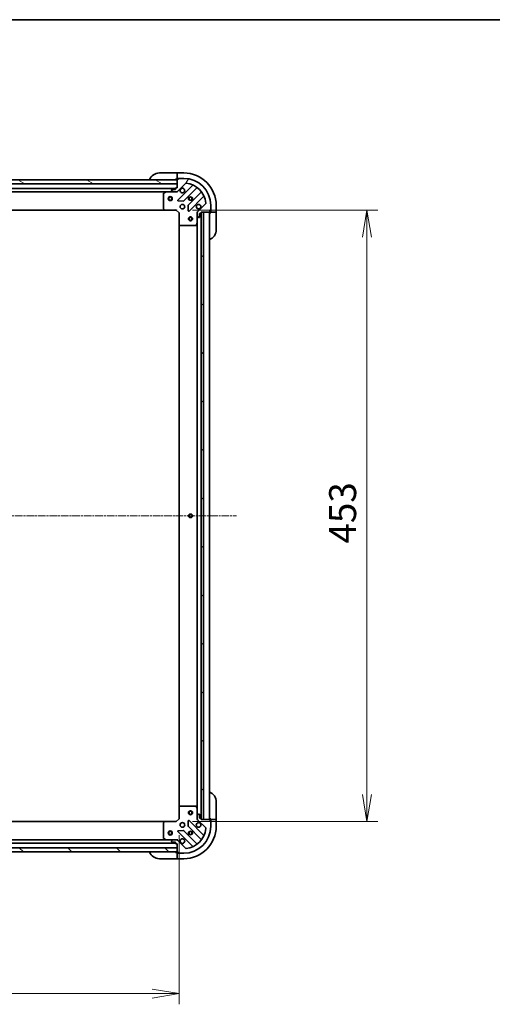
# Model space of a CAD drawing. Units: millimetres. Extents: x 0 to 13158, y 0 to 2248.
# Drawn here: x 3304 to 3653, y 1519 to 2248 of the extents above; entities that cross this region are included whole.
import ezdxf

# ---------------------------------------------------------------- set-up
doc = ezdxf.new("R2010")
doc.units = ezdxf.units.MM
doc.linetypes.add('CHAIN', pattern=[0.3543, 0.2362, -0.0295, 0.0591, -0.0295])
for name, color, linetype, lineweight in [('Border (ISO)', 7, 'Continuous', 35), ('Centerline (ISO)', 131, 'Continuous', 18), ('Dimension (ISO)', 7, 'Continuous', 18), ('Dimension (ISO) @ 1', 7, 'Continuous', 18), ('Hatch (ISO)', 1, 'Continuous', 18), ('Visible (ISO)', 7, 'Continuous', 35), ('Visible Narrow (ISO)', 7, 'Continuous', 25)]:
    doc.layers.add(name, color=color, linetype=linetype, lineweight=lineweight)
doc.styles.add('Note Text (TK)', font='MS PGothic.ttf')
doc.dimstyles.new('Default - Method 1b (TK)', dxfattribs={"dimscale": 7, "dimtxt": 2.5, "dimasz": 2.5, "dimexe": 1, "dimexo": 1.5, "dimgap": 1, "dimtad": 1, "dimtoh": 1, "dimrnd": 1e-08, "dimdsep": 46, "dimtxsty": 'Note Text (TK)', "dimblk": 'OPEN', "dimcen": 0.09, "dimdle": 5, "dimclrd": 100, "dimclre": 100, "dimclrt": 7, "dimadec": 1, "dimazin": 1, "dimtfac": 1, "dimtmove": 0, "dimatfit": 3, "dimldrblk": 'OPEN', "dimfxl": 1, "dimtolj": 1, "dimlwd": -1, "dimlwe": -1, "dimarcsym": 0})

# ---------------------------------------------------------------- blocks, each defined once
blk = doc.blocks.new('図面枠 tk図枠')
at = {"layer": 'Border (ISO)'}
blk.add_line((14.5, 289), (405.5, 289), dxfattribs=at)
blk = doc.blocks.new('_Open')
at = {"color": 0, "linetype": 'ByBlock', "lineweight": -2}
for p, q in [((-1, 0.167), (0, 0)), ((-1, -0.167), (0, 0)), ((0, 0), (-1, 0))]:
    blk.add_line(p, q, dxfattribs=at)
blk = doc.blocks.new('*D49')
at = {"layer": 'Defpoints', "color": 0}
for p in [(2968.58, 1655.97), (3421.58, 1655.97), (3421.58, 1526.57)]:
    blk.add_point(p, dxfattribs=at)
at = {"layer": 'Dimension (ISO)', "color": 100}
for p, q in [((2968.58, 1643.97), (2968.58, 1518.57)), ((3421.58, 1643.97), (3421.58, 1518.57)), ((2988.58, 1526.57), (3401.58, 1526.57))]:
    blk.add_line(p, q, dxfattribs=at)
at = {"layer": 'Dimension (ISO)', "color": 100, "xscale": 20, "yscale": 20, "zscale": 20, "rotation": 180}
blk.add_blockref('_Open', (2968.58, 1526.57), dxfattribs=at)
at = {"layer": 'Dimension (ISO)', "color": 100, "xscale": 20, "yscale": 20, "zscale": 20}
blk.add_blockref('_Open', (3421.58, 1526.57), dxfattribs=at)
at = {"layer": 'Dimension (ISO)', "color": 7, "insert": (3174.52, 1544.57), "char_height": 20, "attachment_point": 4, "style": 'Note Text (TK)'}
blk.add_mtext('\\A1;453', dxfattribs=at)
blk = doc.blocks.new('*D54')
at = {"layer": 'Defpoints', "color": 0}
for p in [(3419.58, 2106.97), (3419.58, 1653.97), (3560.69, 1653.97)]:
    blk.add_point(p, dxfattribs=at)
at = {"layer": 'Dimension (ISO)', "color": 100}
for p, q in [((3431.58, 2106.97), (3568.69, 2106.97)), ((3560.69, 2086.97), (3560.69, 1673.97)), ((3431.58, 1653.97), (3568.69, 1653.97))]:
    blk.add_line(p, q, dxfattribs=at)
at = {"layer": 'Dimension (ISO)', "color": 100, "xscale": 20, "yscale": 20, "zscale": 20}
for p, rotation in [((3560.69, 2106.97), 90), ((3560.69, 1653.97), 270)]:
    blk.add_blockref('_Open', p, dxfattribs=dict(at, rotation=rotation))
at = {"layer": 'Dimension (ISO)', "color": 7, "insert": (3542.69, 1859.9), "char_height": 20, "attachment_point": 4, "rotation": 90, "style": 'Note Text (TK)'}
blk.add_mtext('\\A1;453', dxfattribs=at)

msp = doc.modelspace()

# ---------------------------------------------------------------- hatches: boundary and pattern name
at = {"layer": 'Hatch (ISO)'}
h = msp.add_hatch(dxfattribs=at)
h.set_pattern_fill('ANSI31', color=256, scale=203.2, angle=14.9999778, style=0)
h.set_pattern_definition([(60, (2631, -64), (-21.99704, 12.7), [])])
edge = h.paths.add_edge_path()
edge.add_line((3420.085, 2123.4683), (3419.385, 2123.4683))
edge.add_ellipse((3419.385, 2123.1683), major_axis=(-0.3, 0), ratio=1, start_angle=270, end_angle=360)
edge.add_line((3419.085, 2123.1683), (3419.085, 2122.1683))
edge.add_line((3419.085, 2122.1683), (3416.385, 2122.1683))
edge.add_ellipse((3416.385, 2121.8683), major_axis=(-0.3, 0), ratio=1, start_angle=270, end_angle=360)
edge.add_line((3416.085, 2121.8683), (3416.085, 2121.6754))
edge.add_ellipse((3416.585, 2121.6754), major_axis=(0, -0.5), ratio=1, start_angle=270, end_angle=315)
edge.add_line((3416.2314, 2121.3218), (3416.9385, 2120.6147))
edge.add_ellipse((3417.2921, 2120.9683), major_axis=(0.3536, -0.3536), ratio=1, start_angle=270, end_angle=315)
edge.add_line((3417.2921, 2120.4683), (3419.6708, 2120.4683))
edge.add_ellipse((3419.6708, 2121.4683), major_axis=(1, 0), ratio=1, start_angle=270, end_angle=315)
edge.add_line((3420.3779, 2120.7611), (3426.3559, 2126.7391))
edge.add_ellipse((3426.7094, 2126.3856), major_axis=(0.3536, 0.3536), ratio=1, start_angle=39.1728935, end_angle=90, ccw=False)
edge.add_ellipse((3425.085, 2110.4683), major_axis=(16.4147, -1.6752), ratio=1, start_angle=11.654213, end_angle=90, ccw=False)
edge.add_ellipse((3441.0023, 2112.0927), major_axis=(0.0508, -0.4974), ratio=1, start_angle=39.1728935, end_angle=90, ccw=False)
edge.add_line((3441.3559, 2111.7391), (3435.3779, 2105.7611))
edge.add_ellipse((3436.085, 2105.054), major_axis=(-0.7071, -0.7071), ratio=1, start_angle=270, end_angle=315)
edge.add_line((3435.085, 2105.054), (3435.085, 2102.6754))
edge.add_ellipse((3435.585, 2102.6754), major_axis=(0, -0.5), ratio=1, start_angle=270, end_angle=315)
edge.add_line((3435.2314, 2102.3218), (3435.9385, 2101.6147))
edge.add_ellipse((3436.2921, 2101.9683), major_axis=(0.3536, -0.3536), ratio=1, start_angle=270, end_angle=315)
edge.add_line((3436.2921, 2101.4683), (3436.485, 2101.4683))
edge.add_ellipse((3436.485, 2101.7683), major_axis=(0.3, 0), ratio=1, start_angle=270, end_angle=360)
edge.add_line((3436.785, 2101.7683), (3436.785, 2104.4683))
edge.add_line((3436.785, 2104.4683), (3437.785, 2104.4683))
edge.add_ellipse((3437.785, 2104.7683), major_axis=(0.3, 0), ratio=1, start_angle=270, end_angle=360)
edge.add_line((3438.085, 2104.7683), (3438.085, 2105.4683))
edge.add_line((3438.085, 2105.4683), (3439.585, 2105.4683))
edge.add_line((3439.585, 2105.4683), (3444.285, 2105.4683))
edge.add_ellipse((3444.285, 2105.7683), major_axis=(0.3, 0), ratio=1, start_angle=270, end_angle=360)
edge.add_line((3444.585, 2105.7683), (3444.585, 2106.4683))
edge.add_line((3444.585, 2106.4683), (3444.785, 2106.4683))
edge.add_ellipse((3444.785, 2106.7683), major_axis=(0.3, 0), ratio=1, start_angle=270, end_angle=360)
edge.add_line((3445.085, 2106.7683), (3445.085, 2110.4683))
edge.add_ellipse((3425.085, 2110.4683), major_axis=(0, 20), ratio=1, start_angle=270, end_angle=360)
edge.add_line((3425.085, 2130.4683), (3421.385, 2130.4683))
edge.add_ellipse((3421.385, 2130.1683), major_axis=(-0.3, 0), ratio=1, start_angle=270, end_angle=360)
edge.add_line((3421.085, 2130.1683), (3421.085, 2129.9683))
edge.add_line((3421.085, 2129.9683), (3420.385, 2129.9683))
edge.add_ellipse((3420.385, 2129.6683), major_axis=(-0.3, 0), ratio=1, start_angle=270, end_angle=360)
edge.add_line((3420.085, 2129.6683), (3420.085, 2129.4683))
edge.add_line((3420.085, 2129.4683), (3420.085, 2126.4683))
edge.add_line((3420.085, 2126.4683), (3420.085, 2123.4683))
h = msp.add_hatch(dxfattribs=at)
h.set_pattern_fill('ANSI31', color=256, scale=203.2, angle=105.0002455, style=0)
h.set_pattern_definition([(150.0002, (2631, -64), (-12.6999, -21.9971), [])])
h.paths.add_polyline_path([(3291.585, 2126.4683), (3289.585, 2126.4683), (3289.585, 2129.4683), (3291.535, 2129.4683), (3291.635, 2129.4683), (3293.135, 2129.4683), (3420.085, 2129.4683), (3420.085, 2126.4683)])
h = msp.add_hatch(dxfattribs=at)
h.set_pattern_fill('ANSI31', color=256, scale=203.2, style=0)
h.set_pattern_definition([(45, (2631, -64), (-17.9605, 17.9605), [])])
h.paths.add_polyline_path([(3438.085, 1655.4683), (3439.585, 1655.4683), (3439.585, 2105.4683), (3438.085, 2105.4683), (3438.085, 2104.7683), (3438.085, 1656.1683)])
h = msp.add_hatch(dxfattribs=at)
h.set_pattern_fill('ANSI31', color=256, scale=203.2, angle=90.0002105, style=0)
h.set_pattern_definition([(135.0002, (2631, -64), (-17.96045, -17.96058), [])])
h.paths.add_polyline_path([(3420.085, 1631.4683), (3420.085, 1634.4683), (2970.085, 1634.4683), (2970.085, 1631.4683)])

# ---------------------------------------------------------------- linework, layer by layer
at = {"layer": 'Centerline (ISO)', "linetype": 'CHAIN', "ltscale": 23.990969}
msp.add_line((2926.085, 1880.4683), (3464.085, 1880.4683), dxfattribs=at)
at = {"layer": 'Visible (ISO)'}
for p, q in [((3407.085, 2134.4683), (3419.085, 2134.4683)), ((3420.085, 2134.4683), (3419.085, 2134.4683)), ((3419.085, 2129.9683), (3420.085, 2129.9683)), ((3425.085, 2134.4683), (3420.085, 2134.4683)), ((3420.085, 2134.3218), (3420.085, 2134.4683)), ((3420.085, 2134.3218), (3420.085, 2132.6147)), ((3420.085, 2132.2611), (3420.085, 2132.6147)), ((3420.085, 2132.2611), (3420.085, 2129.9683)), ((3420.085, 2129.9683), (3420.385, 2129.9683)), ((3421.085, 2129.9683), (3420.385, 2129.9683)), ((3420.885, 2129.9683), (3420.885, 2130.4683)), ((3420.885, 2130.4683), (3421.385, 2130.4683)), ((3421.085, 2130.1683), (3421.085, 2129.9683)), ((3425.085, 2130.4683), (3421.385, 2130.4683)), ((3419.085, 2122.9683), (3288.5782, 2122.9683)), ((3420.085, 2129.4683), (3289.585, 2129.4683)), ((3291.585, 2126.4683), (3420.085, 2126.4683)), ((3419.085, 2123.1683), (3419.085, 2122.1683)), ((3420.085, 2123.4683), (3419.385, 2123.4683)), ((3420.085, 2129.6683), (3420.085, 2123.4683)), ((3420.085, 2126.4683), (3420.085, 2129.4683)), ((3420.3779, 2120.7611), (3426.3559, 2126.7391)), ((3431.5975, 2125.1808), (3420.7742, 2114.3574)), ((3425.1281, 2113.7616), (3434.8275, 2123.461)), ((2978.0142, 2120.4683), (3412.1558, 2120.4683)), ((3410.085, 2119.2828), (3410.085, 2108.0865)), ((3412.0216, 2120.4366), (3410.2508, 2119.5512)), ((3417.2921, 2120.4683), (3412.1558, 2120.4683)), ((3416.085, 2121.8683), (3416.085, 2121.6754)), ((3416.2314, 2121.3218), (3416.9385, 2120.6147)), ((3419.085, 2122.1683), (3416.385, 2122.1683)), ((3417.2921, 2120.4683), (3419.6708, 2120.4683)), ((3420.085, 2120.4683), (3419.6709, 2120.4683)), ((3420.085, 2120.5581), (3420.085, 2120.4683)), ((3420.085, 2120.118), (3420.085, 2120.4683)), ((3438.0778, 2120.2108), (3428.3783, 2110.5113)), ((3428.9742, 2106.1574), (3439.7975, 2116.9808)), ((3420.9732, 2113.8456), (3424.9029, 2113.674)), ((3428.2907, 2110.2861), (3428.4623, 2106.3565)), ((3441.3559, 2111.7391), (3435.3779, 2105.7611)), ((3445.085, 2106.7683), (3445.085, 2110.4683)), ((3449.085, 2105.4683), (3449.085, 2110.4683)), ((2979.0216, 2106.9683), (3411.1484, 2106.9683)), ((3410.1656, 2107.8818), (3410.929, 2107.0636)), ((3411.1484, 2106.9683), (3419.585, 2106.9683)), ((3419.585, 2106.9683), (3419.7093, 2107.2683)), ((3419.585, 2106.9683), (3421.585, 2104.9683)), ((3421.885, 2105.0925), (3421.585, 2104.9683)), ((3421.585, 2104.9683), (3421.585, 2096.5316)), ((3435.085, 2105.4683), (3434.7347, 2105.4683)), ((3435.085, 2105.4683), (3435.1748, 2105.4683)), ((3435.085, 2105.0542), (3435.085, 2105.4683)), ((3435.085, 2105.054), (3435.085, 2102.6754)), ((3435.085, 2097.5391), (3435.085, 2102.6754)), ((3435.2314, 2102.3218), (3435.9385, 2101.6147)), ((3436.2921, 2101.4683), (3436.485, 2101.4683)), ((3436.785, 2101.7683), (3436.785, 2104.4683)), ((3436.785, 2104.4683), (3437.785, 2104.4683)), ((3437.985, 1656.3919), (3437.985, 2104.5446)), ((3438.085, 2104.7683), (3438.085, 2105.4683)), ((3438.085, 2105.4683), (3444.285, 2105.4683)), ((3439.585, 2105.4683), (3438.085, 2105.4683)), ((3438.085, 2105.4683), (3438.085, 1655.4683)), ((3439.585, 1655.4683), (3439.585, 2105.4683)), ((3444.085, 1655.4683), (3444.085, 2105.4683)), ((3444.585, 2105.7683), (3444.585, 2106.4683)), ((3444.585, 2106.4683), (3444.785, 2106.4683)), ((3445.085, 2106.2683), (3444.585, 2106.2683)), ((3444.585, 2105.7683), (3444.585, 2105.4683)), ((3444.585, 2105.4683), (3444.585, 2104.4683)), ((3444.585, 2105.4683), (3446.8779, 2105.4683)), ((3445.085, 2106.7683), (3445.085, 2106.2683)), ((3447.2314, 2105.4683), (3446.8779, 2105.4683)), ((3447.2314, 2105.4683), (3448.9385, 2105.4683)), ((3449.085, 2105.4683), (3448.9385, 2105.4683)), ((3449.085, 2104.4683), (3449.085, 2105.4683)), ((3449.085, 2104.4683), (3449.085, 2092.4683)), ((3421.585, 2096.5316), (3421.585, 1664.4049)), ((3421.6803, 2096.3123), (3422.4985, 2095.5489)), ((3422.7032, 2095.4683), (3433.8996, 2095.4683)), ((3434.1679, 2095.6341), (3435.0533, 2097.4049)), ((3435.085, 2097.5391), (3435.085, 1663.3974)), ((3421.585, 1664.4049), (3421.585, 1655.9683)), ((3422.4985, 1665.3876), (3421.6803, 1664.6242)), ((3433.8996, 1665.4683), (3422.7032, 1665.4683)), ((3435.0533, 1663.5316), (3434.1679, 1665.3024)), ((3435.085, 1658.2611), (3435.085, 1663.3974)), ((3449.085, 1668.4683), (3449.085, 1656.4683)), ((3421.585, 1655.9683), (3419.585, 1653.9683)), ((3421.585, 1655.9683), (3421.885, 1655.844)), ((3435.085, 1658.2611), (3435.085, 1655.8825)), ((3435.085, 1655.4683), (3435.085, 1655.8823)), ((3435.9385, 1659.3218), (3435.2314, 1658.6147)), ((3436.485, 1659.4683), (3436.2921, 1659.4683)), ((3436.785, 1656.4683), (3436.785, 1659.1683)), ((3437.785, 1656.4683), (3436.785, 1656.4683)), ((3438.085, 1655.4683), (3438.085, 1656.1683)), ((3444.585, 1656.4683), (3444.585, 1655.4683)), ((3449.085, 1655.4683), (3449.085, 1656.4683)), ((3411.1484, 1653.9683), (2979.0216, 1653.9683)), ((3410.085, 1652.85), (3410.085, 1641.6537)), ((3410.929, 1653.8729), (3410.1656, 1653.0547)), ((3419.585, 1653.9683), (3411.1484, 1653.9683)), ((3419.7093, 1653.6683), (3419.585, 1653.9683)), ((3428.4623, 1654.58), (3428.2907, 1650.6504)), ((3428.3783, 1650.4252), (3438.0778, 1640.7257)), ((3439.7975, 1643.9557), (3428.9742, 1654.7791)), ((3434.7347, 1655.4683), (3435.085, 1655.4683)), ((3435.1748, 1655.4683), (3435.085, 1655.4683)), ((3435.3779, 1655.1754), (3441.3559, 1649.1974)), ((3444.285, 1655.4683), (3438.085, 1655.4683)), ((3438.085, 1655.4683), (3439.585, 1655.4683)), ((3446.8779, 1655.4683), (3444.585, 1655.4683)), ((3444.585, 1655.4683), (3444.585, 1655.1683)), ((3444.585, 1654.4683), (3444.585, 1655.1683)), ((3444.585, 1654.6683), (3445.085, 1654.6683)), ((3444.785, 1654.4683), (3444.585, 1654.4683)), ((3445.085, 1654.6683), (3445.085, 1654.1683)), ((3445.085, 1650.4683), (3445.085, 1654.1683)), ((3446.8779, 1655.4683), (3447.2314, 1655.4683)), ((3448.9385, 1655.4683), (3447.2314, 1655.4683)), ((3448.9385, 1655.4683), (3449.085, 1655.4683)), ((3449.085, 1650.4683), (3449.085, 1655.4683)), ((3410.2508, 1641.3853), (3412.0216, 1640.4999)), ((3420.7742, 1646.5791), (3431.5975, 1635.7557)), ((3424.9029, 1647.2625), (3420.9732, 1647.0909)), ((3434.8275, 1637.4755), (3425.1281, 1647.1749)), ((3420.085, 1634.4683), (2970.085, 1634.4683)), ((2971.085, 1637.9683), (3419.085, 1637.9683)), ((3412.1558, 1640.4683), (2978.0142, 1640.4683)), ((3412.1558, 1640.4683), (3417.2921, 1640.4683)), ((3416.085, 1639.2611), (3416.085, 1639.0683)), ((3416.9385, 1640.3218), (3416.2314, 1639.6147)), ((3416.385, 1638.7683), (3419.085, 1638.7683)), ((3419.6708, 1640.4683), (3417.2921, 1640.4683)), ((3419.085, 1638.7683), (3419.085, 1637.7683)), ((3419.385, 1637.4683), (3420.085, 1637.4683)), ((3419.6709, 1640.4683), (3420.085, 1640.4683)), ((3420.085, 1640.4683), (3420.085, 1640.8185)), ((3420.085, 1640.4683), (3420.085, 1640.3784)), ((3420.085, 1637.4683), (3420.085, 1631.2683)), ((3420.085, 1631.4683), (3420.085, 1634.4683)), ((3426.3559, 1634.1974), (3420.3779, 1640.1754)), ((2970.085, 1631.4683), (3420.085, 1631.4683)), ((3420.085, 1630.9683), (3419.085, 1630.9683)), ((3420.085, 1630.9683), (3420.085, 1628.6754)), ((3420.385, 1630.9683), (3420.085, 1630.9683)), ((3420.085, 1628.3218), (3420.085, 1628.6754)), ((3420.085, 1628.3218), (3420.085, 1626.6147)), ((3420.385, 1630.9683), (3421.085, 1630.9683)), ((3420.885, 1630.4683), (3420.885, 1630.9683)), ((3421.385, 1630.4683), (3420.885, 1630.4683)), ((3421.085, 1630.9683), (3421.085, 1630.7683)), ((3421.385, 1630.4683), (3425.085, 1630.4683)), ((3419.085, 1626.4683), (3407.085, 1626.4683)), ((3419.085, 1626.4683), (3420.085, 1626.4683)), ((3420.085, 1626.4683), (3420.085, 1626.6147)), ((3420.085, 1626.4683), (3425.085, 1626.4683))]:
    msp.add_line(p, q, dxfattribs=at)
for centre, radius in [((3415.085, 2115.4683), 1.5), ((3415.085, 2115.4683), 1.1933), ((3430.085, 2115.4683), 1.2295), ((3430.085, 2115.4683), 1.1933), ((3424.085, 2109.4683), 1.7), ((3430.085, 2100.4683), 1.5), ((3430.085, 2100.4683), 1.1933), ((3430.085, 1880.4683), 1.2295), ((3430.085, 1660.4683), 1.5), ((3430.085, 1660.4683), 1.1933), ((3424.085, 1651.4683), 1.7), ((3415.085, 1645.4683), 1.5), ((3415.085, 1645.4683), 1.1933), ((3430.085, 1645.4683), 1.2295), ((3430.085, 1645.4683), 1.1933)]:
    msp.add_circle(centre, radius, dxfattribs=at)
for centre, radius, start, end in [((3407.085, 2126.4683), 8, 90, 157.9756872), ((3419.585, 2129.9683), 0.5, 270, 0), ((3420.385, 2129.6683), 0.3, 90, 180), ((3421.385, 2130.1683), 0.3, 90, 180), ((3425.085, 2110.4683), 24, 0, 90), ((3425.085, 2110.4683), 20, 0, 90), ((3419.385, 2123.1683), 0.3, 90, 180), ((3424.085, 2121.4683), 1.7, 152.4998288, 117.5001712), ((3426.7094, 2126.3856), 0.5, 84.1728935, 135), ((3425.085, 2110.4683), 16.5, 5.8271065, 84.1728935), ((3431.3854, 2125.3929), 0.3, 315, 67.1131416), ((3435.0396, 2123.2489), 0.3, 52.0855003, 135), ((3410.385, 2119.2828), 0.3, 116.5650512, 180), ((3412.1558, 2120.1683), 0.3, 90, 116.5650512), ((3416.385, 2121.8683), 0.3, 90, 180), ((3416.585, 2121.6754), 0.5, 180, 225), ((3417.2921, 2120.9683), 0.5, 225, 270), ((3419.6708, 2121.4683), 1, 270, 315), ((3437.8656, 2120.4229), 0.3, 315, 37.9144997), ((3440.0096, 2116.7686), 0.3, 22.8868584, 135), ((3410.385, 2108.0865), 0.3, 180, 223.0148572), ((3420.9863, 2114.1453), 0.3, 135, 267.5), ((3424.9159, 2113.9737), 0.3, 267.5, 315), ((3428.5905, 2110.2992), 0.3, 135, 182.5), ((3436.085, 2109.4683), 1.7, 332.4998288, 297.5001712), ((3441.0023, 2112.0927), 0.5, 315, 5.8271065), ((3411.1484, 2107.2683), 0.3, 223.0148572, 270), ((3428.762, 2106.3696), 0.3, 182.5, 315), ((3436.085, 2105.054), 1, 135, 180), ((3435.585, 2102.6754), 0.5, 180, 225), ((3436.2921, 2101.9683), 0.5, 225, 270), ((3436.485, 2101.7683), 0.3, 270, 0), ((3437.785, 2104.7683), 0.3, 270, 0), ((3444.585, 2104.9683), 0.5, 90, 180), ((3444.285, 2105.7683), 0.3, 270, 0), ((3444.785, 2106.7683), 0.3, 270, 0), ((3421.885, 2096.5316), 0.3, 180, 226.9851428), ((3422.7032, 2095.7683), 0.3, 226.9851428, 270), ((3433.8996, 2095.7683), 0.3, 270, 333.4349488), ((3434.785, 2097.5391), 0.3, 333.4349488, 0), ((3441.085, 2092.4683), 8, 292.0243128, 0), ((3441.085, 1668.4683), 8, 0, 67.9756872), ((3421.885, 1664.4049), 0.3, 133.0148572, 180), ((3422.7032, 1665.1683), 0.3, 90, 133.0148572), ((3433.8996, 1665.1683), 0.3, 26.5650512, 90), ((3434.785, 1663.3974), 0.3, 0, 26.5650512), ((3435.585, 1658.2611), 0.5, 135, 180), ((3436.085, 1655.8825), 1, 180, 225), ((3436.2921, 1658.9683), 0.5, 90, 135), ((3436.485, 1659.1683), 0.3, 0, 90), ((3437.785, 1656.1683), 0.3, 0, 90), ((3444.585, 1655.9683), 0.5, 180, 270), ((3410.385, 1652.85), 0.3, 136.9851428, 180), ((3411.1484, 1653.6683), 0.3, 90, 136.9851428), ((3425.085, 1650.4683), 20, 270, 0), ((3425.085, 1650.4683), 24, 270, 0), ((3425.085, 1650.4683), 16.5, 275.8271065, 354.1728935), ((3428.5905, 1650.6373), 0.3, 177.5, 225), ((3428.762, 1654.5669), 0.3, 45, 177.5), ((3436.085, 1651.4683), 1.7, 62.4998288, 27.5001712), ((3441.0023, 1648.8438), 0.5, 354.1728935, 45), ((3444.285, 1655.1683), 0.3, 0, 90), ((3444.785, 1654.1683), 0.3, 0, 90), ((3410.385, 1641.6537), 0.3, 180, 243.4349488), ((3420.9863, 1646.7912), 0.3, 92.5, 225), ((3424.9159, 1646.9628), 0.3, 45, 92.5), ((3440.0096, 1644.1679), 0.3, 225, 337.1131416), ((3412.1558, 1640.7683), 0.3, 243.4349488, 270), ((3416.585, 1639.2611), 0.5, 135, 180), ((3416.385, 1639.0683), 0.3, 180, 270), ((3417.2921, 1639.9683), 0.5, 90, 135), ((3419.385, 1637.7683), 0.3, 180, 270), ((3419.6708, 1639.4683), 1, 45, 90), ((3424.085, 1639.4683), 1.7, 242.4998288, 207.5001712), ((3426.7094, 1634.5509), 0.5, 225, 275.8271065), ((3431.3854, 1635.5436), 0.3, 292.8868584, 45), ((3435.0396, 1637.6876), 0.3, 225, 307.9144997), ((3437.8656, 1640.5136), 0.3, 322.0855003, 45), ((3407.085, 1634.4683), 8, 202.0243128, 270), ((3419.585, 1630.9683), 0.5, 0, 90), ((3420.385, 1631.2683), 0.3, 180, 270), ((3421.385, 1630.7683), 0.3, 180, 270)]:
    msp.add_arc(centre, radius, start, end, dxfattribs=at)
for points in [[(3422.5771, 2122.2532), (3422.6576, 2122.408), (3422.7641, 2122.5515), (3423.0018, 2122.7892), (3423.1453, 2122.8956), (3423.3, 2122.9762)], [(3437.5929, 2108.6833), (3437.5123, 2108.5285), (3437.4059, 2108.385), (3437.1682, 2108.1473), (3437.0247, 2108.0409), (3436.87, 2107.9603)], [(3436.87, 1652.9762), (3437.0247, 1652.8956), (3437.1682, 1652.7892), (3437.4059, 1652.5515), (3437.5123, 1652.408), (3437.5929, 1652.2532)], [(3423.3, 1637.9603), (3423.1453, 1638.0409), (3423.0018, 1638.1473), (3422.7641, 1638.385), (3422.6576, 1638.5285), (3422.5771, 1638.6833)]]:
    msp.add_open_spline(points, degree=3, knots=[0.278912594, 0.278912594, 0.278912594, 0.278912594, 0.329334696, 0.329334696, 0.379756799, 0.379756799, 0.379756799, 0.379756799], dxfattribs=at)
at = {"layer": 'Visible Narrow (ISO)'}
for centre, radius in [((3415.085, 2115.4683), 1.199), ((3430.085, 2115.4683), 1.5), ((3430.085, 2115.4683), 1.199), ((3430.085, 2100.4683), 1.199), ((3430.085, 1880.4683), 1.5), ((3430.085, 1880.4683), 1.199), ((3430.085, 1660.4683), 1.199), ((3415.085, 1645.4683), 1.199), ((3430.085, 1645.4683), 1.5), ((3430.085, 1645.4683), 1.199)]:
    msp.add_circle(centre, radius, dxfattribs=at)

# ---------------------------------------------------------------- block references
at = {"xscale": 8, "yscale": 8, "zscale": 8}
msp.add_blockref('図面枠 tk図枠', (2631, -64), dxfattribs=at)

# ---------------------------------------------------------------- dimensions: what is measured, and where the dimension line sits
at = {"layer": 'Dimension (ISO) @ 1', "color": 100}
for base, p1, p2, angle, picture, middle in [((3560.6888, 1653.9683), (3419.585, 2106.9683), (3419.585, 1653.9683), 270, '*D54', (3560.6888, 1880.4683)), ((3421.585, 1526.5745), (2968.585, 1655.9683), (3421.585, 1655.9683), 180, '*D49', (3195.085, 1526.5745))]:
    dim = msp.add_linear_dim(base=base, p1=p1, p2=p2, angle=angle, dimstyle='Default - Method 1b (TK)', override={"dimscale": 1, "dimtxt": 20, "dimasz": 20, "dimexe": 8, "dimexo": 12, "dimgap": 8, "dimdec": 2, "dimcen": 0.72, "dimtol": 0, "dimlim": 0, "dimtp": 0, "dimtm": 0, "dimtdec": 2, "dimtix": 0, "dimtofl": 0, "dimtmove": 0, "dimatfit": 1}, dxfattribs=at)
    dim.commit()
    dim.dimension.update_dxf_attribs({"geometry": picture, "text_midpoint": middle, "dimtype": 128})

doc.saveas('drawing.dxf')
